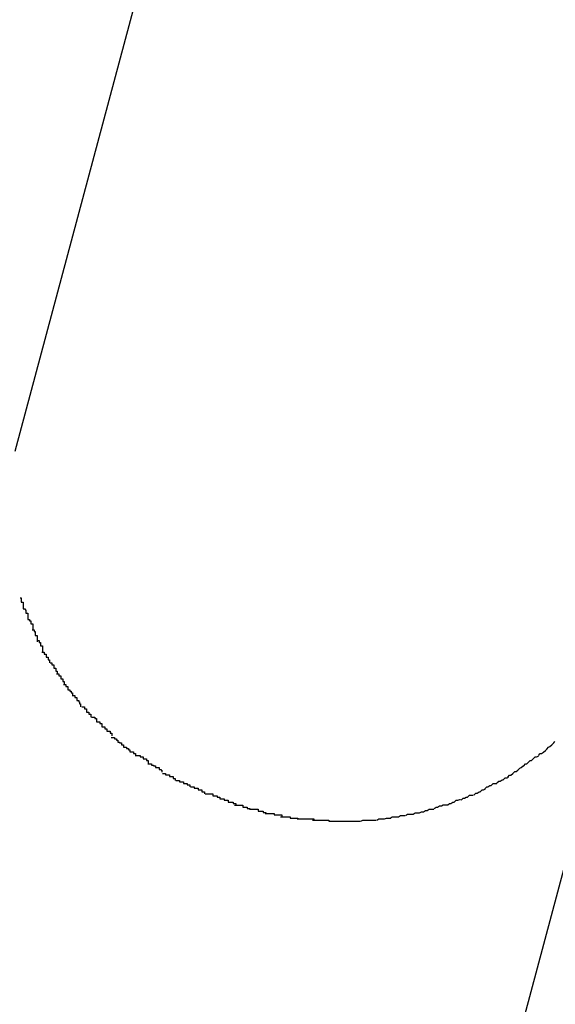
# Model space of a CAD drawing. Extents: x -101 to 101, y -57 to 57.
# Drawn here: x -53 to -53, y -3 to -3 of the extents above; entities that cross this region are included whole.
import ezdxf

# ---------------------------------------------------------------- set-up
doc = ezdxf.new("R2010")
doc.units = 0
doc.layers.get('0').update_dxf_attribs({"linetype": 'CONTINUOUS'})

msp = doc.modelspace()

# ---------------------------------------------------------------- linework, layer by layer
at = {"color": 0}
for points in [[(-52.7027, -3.1192), (-52.7665, -3.3575)], [(-52.7657, -3.3804), (-52.7657, -3.3804), (-52.7655, -3.3804), (-52.7655, -3.3804), (-52.7655, -3.3804), (-52.7655, -3.3806), (-52.7655, -3.3806), (-52.7655, -3.3808), (-52.7655, -3.3808), (-52.7655, -3.3811), (-52.7652, -3.3811), (-52.7652, -3.3813), (-52.7652, -3.3813), (-52.7652, -3.3816), (-52.7652, -3.3816), (-52.7652, -3.3818), (-52.7652, -3.3818), (-52.7652, -3.3821)], [(-52.7657, -3.3804), (-52.7657, -3.3804), (-52.7655, -3.3804), (-52.7655, -3.3804), (-52.7655, -3.3804), (-52.7655, -3.3806), (-52.7655, -3.3806), (-52.7655, -3.3808), (-52.7655, -3.3808), (-52.7655, -3.3811), (-52.7652, -3.3811), (-52.7652, -3.3813), (-52.7652, -3.3813), (-52.7652, -3.3816), (-52.7652, -3.3816), (-52.7652, -3.3818), (-52.7652, -3.3818), (-52.7652, -3.3821)], [(-52.7652, -3.3821), (-52.7652, -3.3821), (-52.7649, -3.3821), (-52.7649, -3.3821), (-52.7649, -3.3821), (-52.7649, -3.3823), (-52.7648, -3.3823), (-52.7648, -3.3825), (-52.7648, -3.3825), (-52.7648, -3.3828), (-52.7645, -3.3828), (-52.7645, -3.383), (-52.7645, -3.383), (-52.7645, -3.3833), (-52.7645, -3.3833), (-52.7645, -3.3835), (-52.7645, -3.3835), (-52.7645, -3.3838)], [(-52.7652, -3.3821), (-52.7652, -3.3821), (-52.7649, -3.3821), (-52.7649, -3.3821), (-52.7649, -3.3821), (-52.7649, -3.3823), (-52.7648, -3.3823), (-52.7648, -3.3825), (-52.7648, -3.3825), (-52.7648, -3.3828), (-52.7645, -3.3828), (-52.7645, -3.383), (-52.7645, -3.383), (-52.7645, -3.3833), (-52.7645, -3.3833), (-52.7645, -3.3835), (-52.7645, -3.3835), (-52.7645, -3.3838)], [(-52.694, -3.4733), (-52.6699, -3.3833)], [(-52.7645, -3.3838), (-52.7645, -3.3838), (-52.7642, -3.3838), (-52.7642, -3.3838), (-52.7642, -3.3838), (-52.7642, -3.384), (-52.764, -3.384), (-52.764, -3.3842), (-52.764, -3.3842), (-52.764, -3.3845), (-52.7637, -3.3845), (-52.7637, -3.3846), (-52.7637, -3.3846), (-52.7637, -3.3849), (-52.7637, -3.3849), (-52.7637, -3.3851), (-52.7637, -3.3851), (-52.7637, -3.3854)], [(-52.7645, -3.3838), (-52.7645, -3.3838), (-52.7642, -3.3838), (-52.7642, -3.3838), (-52.7642, -3.3838), (-52.7642, -3.384), (-52.764, -3.384), (-52.764, -3.3842), (-52.764, -3.3842), (-52.764, -3.3845), (-52.7637, -3.3845), (-52.7637, -3.3846), (-52.7637, -3.3846), (-52.7637, -3.3849), (-52.7637, -3.3849), (-52.7637, -3.3851), (-52.7637, -3.3851), (-52.7637, -3.3854)], [(-52.7638, -3.3854), (-52.7638, -3.3854), (-52.7635, -3.3854), (-52.7635, -3.3854), (-52.7635, -3.3854), (-52.7635, -3.3857), (-52.7633, -3.3857), (-52.7633, -3.386), (-52.7633, -3.386), (-52.7633, -3.3863), (-52.763, -3.3863), (-52.763, -3.3865), (-52.763, -3.3865), (-52.763, -3.3868), (-52.763, -3.3868), (-52.763, -3.387), (-52.763, -3.387), (-52.763, -3.3873)], [(-52.7638, -3.3854), (-52.7638, -3.3854), (-52.7635, -3.3854), (-52.7635, -3.3854), (-52.7635, -3.3854), (-52.7635, -3.3857), (-52.7633, -3.3857), (-52.7633, -3.386), (-52.7633, -3.386), (-52.7633, -3.3863), (-52.763, -3.3863), (-52.763, -3.3865), (-52.763, -3.3865), (-52.763, -3.3868), (-52.763, -3.3868), (-52.763, -3.387), (-52.763, -3.387), (-52.763, -3.3873)], [(-52.763, -3.3871), (-52.763, -3.3871), (-52.7627, -3.3871), (-52.7627, -3.3871), (-52.7627, -3.3871), (-52.7627, -3.3874), (-52.7625, -3.3874), (-52.7625, -3.3876), (-52.7625, -3.3876), (-52.7625, -3.3879), (-52.7622, -3.3879), (-52.7622, -3.3881), (-52.7622, -3.3881), (-52.7622, -3.3884), (-52.7622, -3.3884), (-52.7622, -3.3886), (-52.7622, -3.3886), (-52.7622, -3.3889)], [(-52.763, -3.3871), (-52.763, -3.3871), (-52.7627, -3.3871), (-52.7627, -3.3871), (-52.7627, -3.3871), (-52.7627, -3.3874), (-52.7625, -3.3874), (-52.7625, -3.3876), (-52.7625, -3.3876), (-52.7625, -3.3879), (-52.7622, -3.3879), (-52.7622, -3.3881), (-52.7622, -3.3881), (-52.7622, -3.3884), (-52.7622, -3.3884), (-52.7622, -3.3886), (-52.7622, -3.3886), (-52.7622, -3.3889)], [(-52.7623, -3.3889), (-52.7623, -3.3889), (-52.762, -3.3889), (-52.762, -3.3889), (-52.7619, -3.3889), (-52.7619, -3.3892), (-52.7616, -3.3892), (-52.7616, -3.3894), (-52.7616, -3.3894), (-52.7616, -3.3897), (-52.7613, -3.3897), (-52.7613, -3.3898), (-52.7613, -3.3898), (-52.7613, -3.3901), (-52.7611, -3.3901), (-52.7611, -3.3903), (-52.7611, -3.3903), (-52.7611, -3.3906)], [(-52.7623, -3.3889), (-52.7623, -3.3889), (-52.762, -3.3889), (-52.762, -3.3889), (-52.7619, -3.3889), (-52.7619, -3.3892), (-52.7616, -3.3892), (-52.7616, -3.3894), (-52.7616, -3.3894), (-52.7616, -3.3897), (-52.7613, -3.3897), (-52.7613, -3.3898), (-52.7613, -3.3898), (-52.7613, -3.3901), (-52.7611, -3.3901), (-52.7611, -3.3903), (-52.7611, -3.3903), (-52.7611, -3.3906)], [(-52.761, -3.3906), (-52.761, -3.3906), (-52.7607, -3.3906), (-52.7607, -3.3906), (-52.7607, -3.3906), (-52.7607, -3.3909), (-52.7604, -3.3909), (-52.7604, -3.3911), (-52.7604, -3.3911), (-52.7604, -3.3914), (-52.7601, -3.3914), (-52.7601, -3.3916), (-52.7601, -3.3916), (-52.7601, -3.3919), (-52.7599, -3.3919), (-52.7599, -3.3921), (-52.7599, -3.3921), (-52.7599, -3.3924)], [(-52.761, -3.3906), (-52.761, -3.3906), (-52.7607, -3.3906), (-52.7607, -3.3906), (-52.7607, -3.3906), (-52.7607, -3.3909), (-52.7604, -3.3909), (-52.7604, -3.3911), (-52.7604, -3.3911), (-52.7604, -3.3914), (-52.7601, -3.3914), (-52.7601, -3.3916), (-52.7601, -3.3916), (-52.7601, -3.3919), (-52.7599, -3.3919), (-52.7599, -3.3921), (-52.7599, -3.3921), (-52.7599, -3.3924)], [(-52.76, -3.3923), (-52.76, -3.3923), (-52.7597, -3.3923), (-52.7597, -3.3923), (-52.7596, -3.3923), (-52.7596, -3.3926), (-52.7593, -3.3926), (-52.7593, -3.3928), (-52.7593, -3.3928), (-52.7593, -3.3931), (-52.759, -3.3931), (-52.759, -3.3932), (-52.759, -3.3932), (-52.759, -3.3935), (-52.7588, -3.3935), (-52.7588, -3.3936), (-52.7588, -3.3936), (-52.7588, -3.3939)], [(-52.76, -3.3923), (-52.76, -3.3923), (-52.7597, -3.3923), (-52.7597, -3.3923), (-52.7596, -3.3923), (-52.7596, -3.3926), (-52.7593, -3.3926), (-52.7593, -3.3928), (-52.7593, -3.3928), (-52.7593, -3.3931), (-52.759, -3.3931), (-52.759, -3.3932), (-52.759, -3.3932), (-52.759, -3.3935), (-52.7588, -3.3935), (-52.7588, -3.3936), (-52.7588, -3.3936), (-52.7588, -3.3939)], [(-52.7589, -3.394), (-52.7589, -3.394), (-52.7586, -3.394), (-52.7586, -3.394), (-52.7585, -3.394), (-52.7585, -3.3943), (-52.7582, -3.3943), (-52.7582, -3.3945), (-52.7582, -3.3945), (-52.7582, -3.3948), (-52.7579, -3.3948), (-52.7579, -3.395), (-52.7577, -3.395), (-52.7577, -3.3953), (-52.7575, -3.3953), (-52.7575, -3.3955), (-52.7575, -3.3955), (-52.7575, -3.3958)], [(-52.7589, -3.394), (-52.7589, -3.394), (-52.7586, -3.394), (-52.7586, -3.394), (-52.7585, -3.394), (-52.7585, -3.3943), (-52.7582, -3.3943), (-52.7582, -3.3945), (-52.7582, -3.3945), (-52.7582, -3.3948), (-52.7579, -3.3948), (-52.7579, -3.395), (-52.7577, -3.395), (-52.7577, -3.3953), (-52.7575, -3.3953), (-52.7575, -3.3955), (-52.7575, -3.3955), (-52.7575, -3.3958)], [(-52.7575, -3.3957), (-52.7575, -3.3957), (-52.7572, -3.3957), (-52.7572, -3.3957), (-52.7571, -3.3957), (-52.7571, -3.396), (-52.7568, -3.396), (-52.7568, -3.3962), (-52.7568, -3.3962), (-52.7568, -3.3965), (-52.7565, -3.3965), (-52.7565, -3.3967), (-52.7564, -3.3967), (-52.7564, -3.397), (-52.7562, -3.397), (-52.7562, -3.3972), (-52.7562, -3.3972), (-52.7562, -3.3975)], [(-52.7575, -3.3957), (-52.7575, -3.3957), (-52.7572, -3.3957), (-52.7572, -3.3957), (-52.7571, -3.3957), (-52.7571, -3.396), (-52.7568, -3.396), (-52.7568, -3.3962), (-52.7568, -3.3962), (-52.7568, -3.3965), (-52.7565, -3.3965), (-52.7565, -3.3967), (-52.7564, -3.3967), (-52.7564, -3.397), (-52.7562, -3.397), (-52.7562, -3.3972), (-52.7562, -3.3972), (-52.7562, -3.3975)], [(-52.756, -3.3975), (-52.756, -3.3975), (-52.7557, -3.3975), (-52.7557, -3.3975), (-52.7556, -3.3975), (-52.7556, -3.3978), (-52.7553, -3.3978), (-52.7553, -3.398), (-52.7553, -3.398), (-52.7553, -3.3983), (-52.755, -3.3983), (-52.755, -3.3983), (-52.7549, -3.3983), (-52.7549, -3.3986), (-52.7546, -3.3986), (-52.7546, -3.3988), (-52.7546, -3.3988), (-52.7546, -3.3991)], [(-52.756, -3.3975), (-52.756, -3.3975), (-52.7557, -3.3975), (-52.7557, -3.3975), (-52.7556, -3.3975), (-52.7556, -3.3978), (-52.7553, -3.3978), (-52.7553, -3.398), (-52.7553, -3.398), (-52.7553, -3.3983), (-52.755, -3.3983), (-52.755, -3.3983), (-52.7549, -3.3983), (-52.7549, -3.3986), (-52.7546, -3.3986), (-52.7546, -3.3988), (-52.7546, -3.3988), (-52.7546, -3.3991)], [(-52.7545, -3.3991), (-52.7545, -3.3991), (-52.7542, -3.3991), (-52.7542, -3.3991), (-52.754, -3.3991), (-52.754, -3.3993), (-52.7537, -3.3993), (-52.7537, -3.3995), (-52.7537, -3.3995), (-52.7537, -3.3998), (-52.7534, -3.3998), (-52.7534, -3.3998), (-52.7532, -3.3998), (-52.7532, -3.4001), (-52.7529, -3.4001), (-52.7529, -3.4003), (-52.7529, -3.4003), (-52.7529, -3.4006)], [(-52.7545, -3.3991), (-52.7545, -3.3991), (-52.7542, -3.3991), (-52.7542, -3.3991), (-52.754, -3.3991), (-52.754, -3.3993), (-52.7537, -3.3993), (-52.7537, -3.3995), (-52.7537, -3.3995), (-52.7537, -3.3998), (-52.7534, -3.3998), (-52.7534, -3.3998), (-52.7532, -3.3998), (-52.7532, -3.4001), (-52.7529, -3.4001), (-52.7529, -3.4003), (-52.7529, -3.4003), (-52.7529, -3.4006)], [(-52.7529, -3.4006), (-52.7529, -3.4006), (-52.7526, -3.4006), (-52.7526, -3.4006), (-52.7524, -3.4006), (-52.7524, -3.4009), (-52.7521, -3.4009), (-52.7521, -3.401), (-52.7521, -3.401), (-52.7521, -3.4013), (-52.7518, -3.4013), (-52.7518, -3.4013), (-52.7516, -3.4013), (-52.7516, -3.4016), (-52.7513, -3.4016), (-52.7513, -3.4017), (-52.7513, -3.4017), (-52.7513, -3.402)], [(-52.7529, -3.4006), (-52.7529, -3.4006), (-52.7526, -3.4006), (-52.7526, -3.4006), (-52.7524, -3.4006), (-52.7524, -3.4009), (-52.7521, -3.4009), (-52.7521, -3.401), (-52.7521, -3.401), (-52.7521, -3.4013), (-52.7518, -3.4013), (-52.7518, -3.4013), (-52.7516, -3.4013), (-52.7516, -3.4016), (-52.7513, -3.4016), (-52.7513, -3.4017), (-52.7513, -3.4017), (-52.7513, -3.402)], [(-52.7514, -3.4023), (-52.7514, -3.4023), (-52.7511, -3.4023), (-52.7511, -3.4023), (-52.7509, -3.4023), (-52.7509, -3.4025), (-52.7506, -3.4025), (-52.7506, -3.4027), (-52.7504, -3.4027), (-52.7504, -3.403), (-52.7501, -3.403), (-52.7501, -3.4031), (-52.7498, -3.4031), (-52.7498, -3.4034), (-52.7495, -3.4034), (-52.7495, -3.4035), (-52.7495, -3.4035), (-52.7495, -3.4038)], [(-52.7514, -3.4023), (-52.7514, -3.4023), (-52.7511, -3.4023), (-52.7511, -3.4023), (-52.7509, -3.4023), (-52.7509, -3.4025), (-52.7506, -3.4025), (-52.7506, -3.4027), (-52.7504, -3.4027), (-52.7504, -3.403), (-52.7501, -3.403), (-52.7501, -3.4031), (-52.7498, -3.4031), (-52.7498, -3.4034), (-52.7495, -3.4034), (-52.7495, -3.4035), (-52.7495, -3.4035), (-52.7495, -3.4038)], [(-52.6832, -3.4041), (-52.6832, -3.4041), (-52.6829, -3.4038), (-52.6829, -3.4038), (-52.6827, -3.4037), (-52.6827, -3.4037), (-52.6824, -3.4034), (-52.6824, -3.4034), (-52.6824, -3.4034), (-52.6824, -3.4034), (-52.6821, -3.4031), (-52.6821, -3.4031), (-52.6821, -3.4031), (-52.6821, -3.4031), (-52.6819, -3.4029), (-52.6819, -3.4029), (-52.6819, -3.4029), (-52.6819, -3.4029)], [(-52.6832, -3.4041), (-52.6832, -3.4041), (-52.6829, -3.4038), (-52.6829, -3.4038), (-52.6827, -3.4037), (-52.6827, -3.4037), (-52.6824, -3.4034), (-52.6824, -3.4034), (-52.6824, -3.4034), (-52.6824, -3.4034), (-52.6821, -3.4031), (-52.6821, -3.4031), (-52.6821, -3.4031), (-52.6821, -3.4031), (-52.6819, -3.4029), (-52.6819, -3.4029), (-52.6819, -3.4029), (-52.6819, -3.4029)], [(-52.7495, -3.4038), (-52.7495, -3.4038), (-52.7492, -3.4038), (-52.7492, -3.4038), (-52.749, -3.4038), (-52.749, -3.404), (-52.7487, -3.404), (-52.7487, -3.4042), (-52.7485, -3.4042), (-52.7485, -3.4045), (-52.7482, -3.4045), (-52.7482, -3.4045), (-52.7479, -3.4045), (-52.7479, -3.4048), (-52.7476, -3.4048), (-52.7476, -3.4049), (-52.7476, -3.4049), (-52.7476, -3.4052)], [(-52.7495, -3.4038), (-52.7495, -3.4038), (-52.7492, -3.4038), (-52.7492, -3.4038), (-52.749, -3.4038), (-52.749, -3.404), (-52.7487, -3.404), (-52.7487, -3.4042), (-52.7485, -3.4042), (-52.7485, -3.4045), (-52.7482, -3.4045), (-52.7482, -3.4045), (-52.7479, -3.4045), (-52.7479, -3.4048), (-52.7476, -3.4048), (-52.7476, -3.4049), (-52.7476, -3.4049), (-52.7476, -3.4052)], [(-52.6845, -3.4051), (-52.6845, -3.4051), (-52.6842, -3.4048), (-52.6842, -3.4048), (-52.684, -3.4048), (-52.684, -3.4048), (-52.6837, -3.4046), (-52.6837, -3.4046), (-52.6837, -3.4046), (-52.6837, -3.4046), (-52.6834, -3.4043), (-52.6834, -3.4043), (-52.6834, -3.4043), (-52.6834, -3.4043), (-52.6832, -3.4041), (-52.6832, -3.4041), (-52.6832, -3.4041), (-52.6832, -3.4041)], [(-52.6845, -3.4051), (-52.6845, -3.4051), (-52.6842, -3.4048), (-52.6842, -3.4048), (-52.684, -3.4048), (-52.684, -3.4048), (-52.6837, -3.4046), (-52.6837, -3.4046), (-52.6837, -3.4046), (-52.6837, -3.4046), (-52.6834, -3.4043), (-52.6834, -3.4043), (-52.6834, -3.4043), (-52.6834, -3.4043), (-52.6832, -3.4041), (-52.6832, -3.4041), (-52.6832, -3.4041), (-52.6832, -3.4041)], [(-52.7475, -3.4051), (-52.7475, -3.4051), (-52.7472, -3.4051), (-52.7472, -3.4051), (-52.7469, -3.4051), (-52.7469, -3.4053), (-52.7466, -3.4053), (-52.7466, -3.4053), (-52.7464, -3.4053), (-52.7464, -3.4056), (-52.7461, -3.4056), (-52.7461, -3.4056), (-52.7459, -3.4056), (-52.7459, -3.4059), (-52.7456, -3.4059), (-52.7456, -3.4061), (-52.7456, -3.4061), (-52.7456, -3.4064)], [(-52.7475, -3.4051), (-52.7475, -3.4051), (-52.7472, -3.4051), (-52.7472, -3.4051), (-52.7469, -3.4051), (-52.7469, -3.4053), (-52.7466, -3.4053), (-52.7466, -3.4053), (-52.7464, -3.4053), (-52.7464, -3.4056), (-52.7461, -3.4056), (-52.7461, -3.4056), (-52.7459, -3.4056), (-52.7459, -3.4059), (-52.7456, -3.4059), (-52.7456, -3.4061), (-52.7456, -3.4061), (-52.7456, -3.4064)], [(-52.7457, -3.4064), (-52.7457, -3.4064), (-52.7454, -3.4064), (-52.7454, -3.4064), (-52.7451, -3.4064), (-52.7451, -3.4066), (-52.7448, -3.4066), (-52.7448, -3.4067), (-52.7445, -3.4067), (-52.7445, -3.407), (-52.7442, -3.407), (-52.7442, -3.407), (-52.7439, -3.407), (-52.7439, -3.4073), (-52.7436, -3.4073), (-52.7436, -3.4074), (-52.7435, -3.4074), (-52.7435, -3.4077)], [(-52.7457, -3.4064), (-52.7457, -3.4064), (-52.7454, -3.4064), (-52.7454, -3.4064), (-52.7451, -3.4064), (-52.7451, -3.4066), (-52.7448, -3.4066), (-52.7448, -3.4067), (-52.7445, -3.4067), (-52.7445, -3.407), (-52.7442, -3.407), (-52.7442, -3.407), (-52.7439, -3.407), (-52.7439, -3.4073), (-52.7436, -3.4073), (-52.7436, -3.4074), (-52.7435, -3.4074), (-52.7435, -3.4077)], [(-52.6877, -3.4074), (-52.6877, -3.4074), (-52.6874, -3.4071), (-52.6874, -3.4071), (-52.6872, -3.407), (-52.6872, -3.407), (-52.6869, -3.4067), (-52.6869, -3.4067), (-52.6868, -3.4067), (-52.6868, -3.4067), (-52.6865, -3.4064), (-52.6865, -3.4064), (-52.6863, -3.4064), (-52.6863, -3.4064), (-52.6861, -3.4062), (-52.6861, -3.4062), (-52.6861, -3.4062), (-52.6861, -3.4062)], [(-52.6877, -3.4074), (-52.6877, -3.4074), (-52.6874, -3.4071), (-52.6874, -3.4071), (-52.6872, -3.407), (-52.6872, -3.407), (-52.6869, -3.4067), (-52.6869, -3.4067), (-52.6868, -3.4067), (-52.6868, -3.4067), (-52.6865, -3.4064), (-52.6865, -3.4064), (-52.6863, -3.4064), (-52.6863, -3.4064), (-52.6861, -3.4062), (-52.6861, -3.4062), (-52.6861, -3.4062), (-52.6861, -3.4062)], [(-52.6861, -3.4062), (-52.6861, -3.4062), (-52.6858, -3.4059), (-52.6858, -3.4059), (-52.6856, -3.4059), (-52.6856, -3.4059), (-52.6853, -3.4056), (-52.6853, -3.4056), (-52.6853, -3.4056), (-52.6853, -3.4056), (-52.685, -3.4053), (-52.685, -3.4053), (-52.6848, -3.4053), (-52.6848, -3.4053), (-52.6845, -3.4052), (-52.6845, -3.4052), (-52.6845, -3.4052), (-52.6845, -3.4052)], [(-52.6861, -3.4062), (-52.6861, -3.4062), (-52.6858, -3.4059), (-52.6858, -3.4059), (-52.6856, -3.4059), (-52.6856, -3.4059), (-52.6853, -3.4056), (-52.6853, -3.4056), (-52.6853, -3.4056), (-52.6853, -3.4056), (-52.685, -3.4053), (-52.685, -3.4053), (-52.6848, -3.4053), (-52.6848, -3.4053), (-52.6845, -3.4052), (-52.6845, -3.4052), (-52.6845, -3.4052), (-52.6845, -3.4052)], [(-52.7434, -3.4079), (-52.7434, -3.4079), (-52.7431, -3.4079), (-52.7431, -3.4079), (-52.7429, -3.4079), (-52.7429, -3.4081), (-52.7426, -3.4081), (-52.7426, -3.4081), (-52.7423, -3.4081), (-52.7423, -3.4084), (-52.742, -3.4084), (-52.742, -3.4084), (-52.7417, -3.4084), (-52.7417, -3.4087), (-52.7414, -3.4087), (-52.7414, -3.4087), (-52.7414, -3.4087), (-52.7414, -3.409)], [(-52.7434, -3.4079), (-52.7434, -3.4079), (-52.7431, -3.4079), (-52.7431, -3.4079), (-52.7429, -3.4079), (-52.7429, -3.4081), (-52.7426, -3.4081), (-52.7426, -3.4081), (-52.7423, -3.4081), (-52.7423, -3.4084), (-52.742, -3.4084), (-52.742, -3.4084), (-52.7417, -3.4084), (-52.7417, -3.4087), (-52.7414, -3.4087), (-52.7414, -3.4087), (-52.7414, -3.4087), (-52.7414, -3.409)], [(-52.6893, -3.4085), (-52.6893, -3.4085), (-52.689, -3.4082), (-52.689, -3.4082), (-52.6888, -3.4082), (-52.6888, -3.4082), (-52.6885, -3.4079), (-52.6885, -3.4079), (-52.6885, -3.4079), (-52.6885, -3.4079), (-52.6882, -3.4076), (-52.6882, -3.4076), (-52.688, -3.4076), (-52.688, -3.4076), (-52.6877, -3.4074), (-52.6877, -3.4074), (-52.6877, -3.4074), (-52.6877, -3.4074)], [(-52.6893, -3.4085), (-52.6893, -3.4085), (-52.689, -3.4082), (-52.689, -3.4082), (-52.6888, -3.4082), (-52.6888, -3.4082), (-52.6885, -3.4079), (-52.6885, -3.4079), (-52.6885, -3.4079), (-52.6885, -3.4079), (-52.6882, -3.4076), (-52.6882, -3.4076), (-52.688, -3.4076), (-52.688, -3.4076), (-52.6877, -3.4074), (-52.6877, -3.4074), (-52.6877, -3.4074), (-52.6877, -3.4074)], [(-52.7413, -3.409), (-52.7413, -3.409), (-52.741, -3.409), (-52.741, -3.409), (-52.7407, -3.409), (-52.7407, -3.4092), (-52.7404, -3.4092), (-52.7404, -3.4092), (-52.7401, -3.4092), (-52.7401, -3.4095), (-52.7398, -3.4095), (-52.7398, -3.4095), (-52.7395, -3.4095), (-52.7395, -3.4097), (-52.7392, -3.4097), (-52.7392, -3.4097), (-52.7391, -3.4097), (-52.7391, -3.41)], [(-52.7413, -3.409), (-52.7413, -3.409), (-52.741, -3.409), (-52.741, -3.409), (-52.7407, -3.409), (-52.7407, -3.4092), (-52.7404, -3.4092), (-52.7404, -3.4092), (-52.7401, -3.4092), (-52.7401, -3.4095), (-52.7398, -3.4095), (-52.7398, -3.4095), (-52.7395, -3.4095), (-52.7395, -3.4097), (-52.7392, -3.4097), (-52.7392, -3.4097), (-52.7391, -3.4097), (-52.7391, -3.41)], [(-52.6929, -3.4103), (-52.6929, -3.4103), (-52.6926, -3.41), (-52.6926, -3.41), (-52.6924, -3.41), (-52.6924, -3.41), (-52.6921, -3.4098), (-52.6921, -3.4098), (-52.6919, -3.4098), (-52.6919, -3.4098), (-52.6916, -3.4095), (-52.6916, -3.4095), (-52.6913, -3.4095), (-52.6913, -3.4095), (-52.691, -3.4095), (-52.691, -3.4095), (-52.691, -3.4095), (-52.691, -3.4095)], [(-52.6929, -3.4103), (-52.6929, -3.4103), (-52.6926, -3.41), (-52.6926, -3.41), (-52.6924, -3.41), (-52.6924, -3.41), (-52.6921, -3.4098), (-52.6921, -3.4098), (-52.6919, -3.4098), (-52.6919, -3.4098), (-52.6916, -3.4095), (-52.6916, -3.4095), (-52.6913, -3.4095), (-52.6913, -3.4095), (-52.691, -3.4095), (-52.691, -3.4095), (-52.691, -3.4095), (-52.691, -3.4095)], [(-52.691, -3.4094), (-52.691, -3.4094), (-52.6907, -3.4091), (-52.6907, -3.4091), (-52.6905, -3.4091), (-52.6905, -3.4091), (-52.6902, -3.4089), (-52.6902, -3.4089), (-52.69, -3.4089), (-52.69, -3.4089), (-52.6897, -3.4086), (-52.6897, -3.4086), (-52.6894, -3.4086), (-52.6894, -3.4086), (-52.6892, -3.4085), (-52.6892, -3.4085), (-52.6892, -3.4085), (-52.6892, -3.4085)], [(-52.691, -3.4094), (-52.691, -3.4094), (-52.6907, -3.4091), (-52.6907, -3.4091), (-52.6905, -3.4091), (-52.6905, -3.4091), (-52.6902, -3.4089), (-52.6902, -3.4089), (-52.69, -3.4089), (-52.69, -3.4089), (-52.6897, -3.4086), (-52.6897, -3.4086), (-52.6894, -3.4086), (-52.6894, -3.4086), (-52.6892, -3.4085), (-52.6892, -3.4085), (-52.6892, -3.4085), (-52.6892, -3.4085)], [(-52.739, -3.41), (-52.739, -3.41), (-52.7387, -3.41), (-52.7387, -3.41), (-52.7384, -3.41), (-52.7384, -3.4102), (-52.7381, -3.4102), (-52.7381, -3.4102), (-52.7378, -3.4102), (-52.7378, -3.4105), (-52.7375, -3.4105), (-52.7375, -3.4105), (-52.7372, -3.4105), (-52.7372, -3.4108), (-52.7369, -3.4108), (-52.7369, -3.4108), (-52.7368, -3.4108), (-52.7368, -3.4111)], [(-52.739, -3.41), (-52.739, -3.41), (-52.7387, -3.41), (-52.7387, -3.41), (-52.7384, -3.41), (-52.7384, -3.4102), (-52.7381, -3.4102), (-52.7381, -3.4102), (-52.7378, -3.4102), (-52.7378, -3.4105), (-52.7375, -3.4105), (-52.7375, -3.4105), (-52.7372, -3.4105), (-52.7372, -3.4108), (-52.7369, -3.4108), (-52.7369, -3.4108), (-52.7368, -3.4108), (-52.7368, -3.4111)], [(-52.7367, -3.4111), (-52.7367, -3.4111), (-52.7364, -3.4111), (-52.7364, -3.4111), (-52.7361, -3.4111), (-52.7361, -3.4111), (-52.7358, -3.4111), (-52.7358, -3.4111), (-52.7355, -3.4111), (-52.7355, -3.4114), (-52.7352, -3.4114), (-52.7351, -3.4114), (-52.7348, -3.4114), (-52.7348, -3.4116), (-52.7345, -3.4116), (-52.7345, -3.4116), (-52.7344, -3.4116), (-52.7344, -3.4119)], [(-52.7367, -3.4111), (-52.7367, -3.4111), (-52.7364, -3.4111), (-52.7364, -3.4111), (-52.7361, -3.4111), (-52.7361, -3.4111), (-52.7358, -3.4111), (-52.7358, -3.4111), (-52.7355, -3.4111), (-52.7355, -3.4114), (-52.7352, -3.4114), (-52.7351, -3.4114), (-52.7348, -3.4114), (-52.7348, -3.4116), (-52.7345, -3.4116), (-52.7345, -3.4116), (-52.7344, -3.4116), (-52.7344, -3.4119)], [(-52.6946, -3.4113), (-52.6946, -3.4113), (-52.6943, -3.411), (-52.6943, -3.411), (-52.6941, -3.411), (-52.6941, -3.411), (-52.6938, -3.4108), (-52.6938, -3.4108), (-52.6936, -3.4108), (-52.6936, -3.4108), (-52.6933, -3.4105), (-52.6933, -3.4105), (-52.6931, -3.4105), (-52.6931, -3.4105), (-52.6928, -3.4103), (-52.6928, -3.4103), (-52.6928, -3.4103), (-52.6928, -3.4103)], [(-52.6946, -3.4113), (-52.6946, -3.4113), (-52.6943, -3.411), (-52.6943, -3.411), (-52.6941, -3.411), (-52.6941, -3.411), (-52.6938, -3.4108), (-52.6938, -3.4108), (-52.6936, -3.4108), (-52.6936, -3.4108), (-52.6933, -3.4105), (-52.6933, -3.4105), (-52.6931, -3.4105), (-52.6931, -3.4105), (-52.6928, -3.4103), (-52.6928, -3.4103), (-52.6928, -3.4103), (-52.6928, -3.4103)], [(-52.7344, -3.4119), (-52.7344, -3.4119), (-52.7341, -3.4119), (-52.734, -3.4119), (-52.7337, -3.4119), (-52.7337, -3.4121), (-52.7334, -3.4121), (-52.7334, -3.4121), (-52.7331, -3.4121), (-52.7331, -3.4124), (-52.7328, -3.4124), (-52.7326, -3.4124), (-52.7323, -3.4124), (-52.7323, -3.4126), (-52.732, -3.4126), (-52.732, -3.4126), (-52.7319, -3.4126), (-52.7319, -3.4128)], [(-52.7344, -3.4119), (-52.7344, -3.4119), (-52.7341, -3.4119), (-52.734, -3.4119), (-52.7337, -3.4119), (-52.7337, -3.4121), (-52.7334, -3.4121), (-52.7334, -3.4121), (-52.7331, -3.4121), (-52.7331, -3.4124), (-52.7328, -3.4124), (-52.7326, -3.4124), (-52.7323, -3.4124), (-52.7323, -3.4126), (-52.732, -3.4126), (-52.732, -3.4126), (-52.7319, -3.4126), (-52.7319, -3.4128)], [(-52.7008, -3.4134), (-52.7008, -3.4134), (-52.7005, -3.4132), (-52.7005, -3.4132), (-52.7003, -3.4132), (-52.7003, -3.4132), (-52.7, -3.413), (-52.7, -3.413), (-52.6997, -3.413), (-52.6997, -3.413), (-52.6994, -3.4128), (-52.6994, -3.4128), (-52.6991, -3.4128), (-52.6991, -3.4128), (-52.6988, -3.4128), (-52.6988, -3.4128), (-52.6987, -3.4128), (-52.6987, -3.4128)], [(-52.7008, -3.4134), (-52.7008, -3.4134), (-52.7005, -3.4132), (-52.7005, -3.4132), (-52.7003, -3.4132), (-52.7003, -3.4132), (-52.7, -3.413), (-52.7, -3.413), (-52.6997, -3.413), (-52.6997, -3.413), (-52.6994, -3.4128), (-52.6994, -3.4128), (-52.6991, -3.4128), (-52.6991, -3.4128), (-52.6988, -3.4128), (-52.6988, -3.4128), (-52.6987, -3.4128), (-52.6987, -3.4128)], [(-52.6987, -3.4128), (-52.6987, -3.4128), (-52.6984, -3.4126), (-52.6984, -3.4126), (-52.6982, -3.4126), (-52.6982, -3.4126), (-52.6979, -3.4124), (-52.6979, -3.4124), (-52.6977, -3.4124), (-52.6977, -3.4124), (-52.6974, -3.4121), (-52.6974, -3.4121), (-52.6971, -3.4121), (-52.6971, -3.4121), (-52.6968, -3.412), (-52.6968, -3.412), (-52.6967, -3.412), (-52.6967, -3.412)], [(-52.6987, -3.4128), (-52.6987, -3.4128), (-52.6984, -3.4126), (-52.6984, -3.4126), (-52.6982, -3.4126), (-52.6982, -3.4126), (-52.6979, -3.4124), (-52.6979, -3.4124), (-52.6977, -3.4124), (-52.6977, -3.4124), (-52.6974, -3.4121), (-52.6974, -3.4121), (-52.6971, -3.4121), (-52.6971, -3.4121), (-52.6968, -3.412), (-52.6968, -3.412), (-52.6967, -3.412), (-52.6967, -3.412)], [(-52.6966, -3.4121), (-52.6966, -3.4121), (-52.6963, -3.4118), (-52.6963, -3.4118), (-52.6961, -3.4118), (-52.6961, -3.4118), (-52.6958, -3.4116), (-52.6958, -3.4116), (-52.6956, -3.4116), (-52.6956, -3.4116), (-52.6953, -3.4113), (-52.6953, -3.4113), (-52.695, -3.4113), (-52.695, -3.4113), (-52.6947, -3.4113), (-52.6947, -3.4113), (-52.6947, -3.4113), (-52.6947, -3.4113)], [(-52.6966, -3.4121), (-52.6966, -3.4121), (-52.6963, -3.4118), (-52.6963, -3.4118), (-52.6961, -3.4118), (-52.6961, -3.4118), (-52.6958, -3.4116), (-52.6958, -3.4116), (-52.6956, -3.4116), (-52.6956, -3.4116), (-52.6953, -3.4113), (-52.6953, -3.4113), (-52.695, -3.4113), (-52.695, -3.4113), (-52.6947, -3.4113), (-52.6947, -3.4113), (-52.6947, -3.4113), (-52.6947, -3.4113)], [(-52.7321, -3.4129), (-52.7321, -3.4129), (-52.7318, -3.4129), (-52.7317, -3.4129), (-52.7314, -3.4129), (-52.7314, -3.4129), (-52.7311, -3.4129), (-52.7311, -3.4129), (-52.7308, -3.4129), (-52.7308, -3.4132), (-52.7305, -3.4132), (-52.7304, -3.4132), (-52.7301, -3.4132), (-52.7301, -3.4134), (-52.7298, -3.4134), (-52.7298, -3.4134), (-52.7297, -3.4134), (-52.7297, -3.4136)], [(-52.7321, -3.4129), (-52.7321, -3.4129), (-52.7318, -3.4129), (-52.7317, -3.4129), (-52.7314, -3.4129), (-52.7314, -3.4129), (-52.7311, -3.4129), (-52.7311, -3.4129), (-52.7308, -3.4129), (-52.7308, -3.4132), (-52.7305, -3.4132), (-52.7304, -3.4132), (-52.7301, -3.4132), (-52.7301, -3.4134), (-52.7298, -3.4134), (-52.7298, -3.4134), (-52.7297, -3.4134), (-52.7297, -3.4136)], [(-52.7296, -3.4135), (-52.7296, -3.4135), (-52.7293, -3.4135), (-52.7293, -3.4135), (-52.729, -3.4135), (-52.729, -3.4135), (-52.7287, -3.4135), (-52.7287, -3.4135), (-52.7284, -3.4135), (-52.7284, -3.4138), (-52.7281, -3.4138), (-52.7279, -3.4138), (-52.7276, -3.4138), (-52.7276, -3.414), (-52.7273, -3.414), (-52.7273, -3.414), (-52.7272, -3.414), (-52.7272, -3.4142)], [(-52.7296, -3.4135), (-52.7296, -3.4135), (-52.7293, -3.4135), (-52.7293, -3.4135), (-52.729, -3.4135), (-52.729, -3.4135), (-52.7287, -3.4135), (-52.7287, -3.4135), (-52.7284, -3.4135), (-52.7284, -3.4138), (-52.7281, -3.4138), (-52.7279, -3.4138), (-52.7276, -3.4138), (-52.7276, -3.414), (-52.7273, -3.414), (-52.7273, -3.414), (-52.7272, -3.414), (-52.7272, -3.4142)], [(-52.7273, -3.4142), (-52.7273, -3.4142), (-52.727, -3.4142), (-52.7269, -3.4142), (-52.7266, -3.4142), (-52.7266, -3.4142), (-52.7263, -3.4142), (-52.7262, -3.4142), (-52.7259, -3.4142), (-52.7259, -3.4144), (-52.7256, -3.4144), (-52.7254, -3.4144), (-52.7251, -3.4144), (-52.7251, -3.4144), (-52.7248, -3.4144), (-52.7248, -3.4144), (-52.7247, -3.4144), (-52.7247, -3.4146)], [(-52.7273, -3.4142), (-52.7273, -3.4142), (-52.727, -3.4142), (-52.7269, -3.4142), (-52.7266, -3.4142), (-52.7266, -3.4142), (-52.7263, -3.4142), (-52.7262, -3.4142), (-52.7259, -3.4142), (-52.7259, -3.4144), (-52.7256, -3.4144), (-52.7254, -3.4144), (-52.7251, -3.4144), (-52.7251, -3.4144), (-52.7248, -3.4144), (-52.7248, -3.4144), (-52.7247, -3.4144), (-52.7247, -3.4146)], [(-52.7053, -3.4145), (-52.7053, -3.4145), (-52.705, -3.4143), (-52.705, -3.4143), (-52.7047, -3.4143), (-52.7047, -3.4143), (-52.7044, -3.4143), (-52.7044, -3.4143), (-52.7041, -3.4143), (-52.7041, -3.4143), (-52.7038, -3.4141), (-52.7038, -3.4141), (-52.7035, -3.4141), (-52.7035, -3.4141), (-52.7032, -3.4141), (-52.7032, -3.4141), (-52.7031, -3.4141), (-52.7031, -3.4141)], [(-52.7053, -3.4145), (-52.7053, -3.4145), (-52.705, -3.4143), (-52.705, -3.4143), (-52.7047, -3.4143), (-52.7047, -3.4143), (-52.7044, -3.4143), (-52.7044, -3.4143), (-52.7041, -3.4143), (-52.7041, -3.4143), (-52.7038, -3.4141), (-52.7038, -3.4141), (-52.7035, -3.4141), (-52.7035, -3.4141), (-52.7032, -3.4141), (-52.7032, -3.4141), (-52.7031, -3.4141), (-52.7031, -3.4141)], [(-52.7031, -3.4141), (-52.7031, -3.4141), (-52.7028, -3.4139), (-52.7028, -3.4139), (-52.7025, -3.4139), (-52.7025, -3.4139), (-52.7022, -3.4137), (-52.7022, -3.4137), (-52.7019, -3.4137), (-52.7019, -3.4137), (-52.7016, -3.4135), (-52.7016, -3.4135), (-52.7013, -3.4135), (-52.7013, -3.4135), (-52.701, -3.4135), (-52.701, -3.4135), (-52.7009, -3.4135), (-52.7009, -3.4135)], [(-52.7031, -3.4141), (-52.7031, -3.4141), (-52.7028, -3.4139), (-52.7028, -3.4139), (-52.7025, -3.4139), (-52.7025, -3.4139), (-52.7022, -3.4137), (-52.7022, -3.4137), (-52.7019, -3.4137), (-52.7019, -3.4137), (-52.7016, -3.4135), (-52.7016, -3.4135), (-52.7013, -3.4135), (-52.7013, -3.4135), (-52.701, -3.4135), (-52.701, -3.4135), (-52.7009, -3.4135), (-52.7009, -3.4135)], [(-52.7249, -3.4147), (-52.7249, -3.4147), (-52.7246, -3.4147), (-52.7245, -3.4147), (-52.7242, -3.4147), (-52.7242, -3.4147), (-52.7239, -3.4147), (-52.7237, -3.4147), (-52.7234, -3.4147), (-52.7234, -3.4149), (-52.7231, -3.4149), (-52.7229, -3.4149), (-52.7226, -3.4149), (-52.7226, -3.4149), (-52.7223, -3.4149), (-52.7223, -3.4149), (-52.7222, -3.4149), (-52.7222, -3.4151)], [(-52.7249, -3.4147), (-52.7249, -3.4147), (-52.7246, -3.4147), (-52.7245, -3.4147), (-52.7242, -3.4147), (-52.7242, -3.4147), (-52.7239, -3.4147), (-52.7237, -3.4147), (-52.7234, -3.4147), (-52.7234, -3.4149), (-52.7231, -3.4149), (-52.7229, -3.4149), (-52.7226, -3.4149), (-52.7226, -3.4149), (-52.7223, -3.4149), (-52.7223, -3.4149), (-52.7222, -3.4149), (-52.7222, -3.4151)], [(-52.7223, -3.415), (-52.7223, -3.415), (-52.722, -3.415), (-52.7219, -3.415), (-52.7216, -3.415), (-52.7216, -3.415), (-52.7213, -3.415), (-52.7212, -3.415), (-52.7209, -3.415), (-52.7209, -3.415), (-52.7206, -3.415), (-52.7204, -3.415), (-52.7201, -3.415), (-52.7201, -3.415), (-52.7198, -3.415), (-52.7198, -3.415), (-52.7197, -3.415), (-52.7197, -3.4152)], [(-52.7223, -3.415), (-52.7223, -3.415), (-52.722, -3.415), (-52.7219, -3.415), (-52.7216, -3.415), (-52.7216, -3.415), (-52.7213, -3.415), (-52.7212, -3.415), (-52.7209, -3.415), (-52.7209, -3.415), (-52.7206, -3.415), (-52.7204, -3.415), (-52.7201, -3.415), (-52.7201, -3.415), (-52.7198, -3.415), (-52.7198, -3.415), (-52.7197, -3.415), (-52.7197, -3.4152)], [(-52.7199, -3.4152), (-52.7199, -3.4152), (-52.7196, -3.4152), (-52.7196, -3.4152), (-52.7193, -3.4152), (-52.7193, -3.4152), (-52.719, -3.4152), (-52.7189, -3.4152), (-52.7186, -3.4152), (-52.7186, -3.4152), (-52.7183, -3.4152), (-52.7181, -3.4152), (-52.7178, -3.4152), (-52.7178, -3.4152), (-52.7175, -3.4152), (-52.7175, -3.4152), (-52.7173, -3.4152), (-52.7173, -3.4154)], [(-52.7199, -3.4152), (-52.7199, -3.4152), (-52.7196, -3.4152), (-52.7196, -3.4152), (-52.7193, -3.4152), (-52.7193, -3.4152), (-52.719, -3.4152), (-52.7189, -3.4152), (-52.7186, -3.4152), (-52.7186, -3.4152), (-52.7183, -3.4152), (-52.7181, -3.4152), (-52.7178, -3.4152), (-52.7178, -3.4152), (-52.7175, -3.4152), (-52.7175, -3.4152), (-52.7173, -3.4152), (-52.7173, -3.4154)], [(-52.7173, -3.4154), (-52.7173, -3.4154), (-52.717, -3.4154), (-52.717, -3.4154), (-52.7167, -3.4154), (-52.7167, -3.4154), (-52.7164, -3.4154), (-52.7164, -3.4154), (-52.7162, -3.4154), (-52.7162, -3.4154), (-52.7159, -3.4154), (-52.7159, -3.4154), (-52.7156, -3.4154), (-52.7156, -3.4154), (-52.7153, -3.4154), (-52.7153, -3.4154), (-52.7153, -3.4154), (-52.7153, -3.4154), (-52.7153, -3.4154), (-52.7151, -3.4154), (-52.7151, -3.4154), (-52.7151, -3.4154), (-52.7151, -3.4154), (-52.7149, -3.4154), (-52.7149, -3.4154), (-52.7149, -3.4154), (-52.7149, -3.4154), (-52.7147, -3.4154), (-52.7147, -3.4154), (-52.7147, -3.4154), (-52.7147, -3.4154), (-52.7147, -3.4154), (-52.7147, -3.4154), (-52.7147, -3.4154), (-52.7147, -3.4154)], [(-52.7173, -3.4154), (-52.7173, -3.4154), (-52.717, -3.4154), (-52.717, -3.4154), (-52.7167, -3.4154), (-52.7167, -3.4154), (-52.7164, -3.4154), (-52.7164, -3.4154), (-52.7162, -3.4154), (-52.7162, -3.4154), (-52.7159, -3.4154), (-52.7159, -3.4154), (-52.7156, -3.4154), (-52.7156, -3.4154), (-52.7153, -3.4154), (-52.7153, -3.4154), (-52.7153, -3.4154), (-52.7153, -3.4154), (-52.7153, -3.4154), (-52.7151, -3.4154), (-52.7151, -3.4154), (-52.7151, -3.4154), (-52.7151, -3.4154), (-52.7149, -3.4154), (-52.7149, -3.4154), (-52.7149, -3.4154), (-52.7149, -3.4154), (-52.7147, -3.4154), (-52.7147, -3.4154), (-52.7147, -3.4154), (-52.7147, -3.4154), (-52.7147, -3.4154), (-52.7147, -3.4154), (-52.7147, -3.4154), (-52.7147, -3.4154)], [(-52.7148, -3.4154), (-52.7148, -3.4154), (-52.7145, -3.4154), (-52.7144, -3.4154), (-52.7141, -3.4154), (-52.7141, -3.4154), (-52.7138, -3.4154), (-52.7138, -3.4154), (-52.7135, -3.4154), (-52.7135, -3.4154), (-52.7132, -3.4154), (-52.7132, -3.4154), (-52.7129, -3.4154), (-52.7129, -3.4154), (-52.7126, -3.4154), (-52.7126, -3.4154), (-52.7124, -3.4154), (-52.7124, -3.4154)], [(-52.7148, -3.4154), (-52.7148, -3.4154), (-52.7145, -3.4154), (-52.7144, -3.4154), (-52.7141, -3.4154), (-52.7141, -3.4154), (-52.7138, -3.4154), (-52.7138, -3.4154), (-52.7135, -3.4154), (-52.7135, -3.4154), (-52.7132, -3.4154), (-52.7132, -3.4154), (-52.7129, -3.4154), (-52.7129, -3.4154), (-52.7126, -3.4154), (-52.7126, -3.4154), (-52.7124, -3.4154), (-52.7124, -3.4154)], [(-52.7123, -3.4154), (-52.7123, -3.4154), (-52.712, -3.4152), (-52.7118, -3.4152), (-52.7115, -3.4152), (-52.7115, -3.4152), (-52.7112, -3.4152), (-52.7112, -3.4152), (-52.7109, -3.4152), (-52.7109, -3.4152), (-52.7106, -3.4152), (-52.7106, -3.4152), (-52.7103, -3.4152), (-52.7103, -3.4152), (-52.71, -3.4152), (-52.71, -3.4152), (-52.7099, -3.4152), (-52.7099, -3.4152)], [(-52.7123, -3.4154), (-52.7123, -3.4154), (-52.712, -3.4152), (-52.7118, -3.4152), (-52.7115, -3.4152), (-52.7115, -3.4152), (-52.7112, -3.4152), (-52.7112, -3.4152), (-52.7109, -3.4152), (-52.7109, -3.4152), (-52.7106, -3.4152), (-52.7106, -3.4152), (-52.7103, -3.4152), (-52.7103, -3.4152), (-52.71, -3.4152), (-52.71, -3.4152), (-52.7099, -3.4152), (-52.7099, -3.4152)], [(-52.7098, -3.4152), (-52.7098, -3.4152), (-52.7095, -3.415), (-52.7095, -3.415), (-52.7092, -3.415), (-52.7092, -3.415), (-52.7089, -3.415), (-52.7089, -3.415), (-52.7086, -3.415), (-52.7086, -3.415), (-52.7083, -3.4149), (-52.7083, -3.4149), (-52.708, -3.4149), (-52.708, -3.4149), (-52.7077, -3.4149), (-52.7077, -3.4149), (-52.7076, -3.4149), (-52.7076, -3.4149)], [(-52.7098, -3.4152), (-52.7098, -3.4152), (-52.7095, -3.415), (-52.7095, -3.415), (-52.7092, -3.415), (-52.7092, -3.415), (-52.7089, -3.415), (-52.7089, -3.415), (-52.7086, -3.415), (-52.7086, -3.415), (-52.7083, -3.4149), (-52.7083, -3.4149), (-52.708, -3.4149), (-52.708, -3.4149), (-52.7077, -3.4149), (-52.7077, -3.4149), (-52.7076, -3.4149), (-52.7076, -3.4149)], [(-52.7077, -3.4149), (-52.7077, -3.4149), (-52.7074, -3.4147), (-52.7073, -3.4147), (-52.707, -3.4147), (-52.707, -3.4147), (-52.7067, -3.4147), (-52.7067, -3.4147), (-52.7064, -3.4147), (-52.7064, -3.4147), (-52.7061, -3.4145), (-52.7061, -3.4145), (-52.7058, -3.4145), (-52.7058, -3.4145), (-52.7055, -3.4145), (-52.7055, -3.4145), (-52.7054, -3.4145), (-52.7054, -3.4145)], [(-52.7077, -3.4149), (-52.7077, -3.4149), (-52.7074, -3.4147), (-52.7073, -3.4147), (-52.707, -3.4147), (-52.707, -3.4147), (-52.7067, -3.4147), (-52.7067, -3.4147), (-52.7064, -3.4147), (-52.7064, -3.4147), (-52.7061, -3.4145), (-52.7061, -3.4145), (-52.7058, -3.4145), (-52.7058, -3.4145), (-52.7055, -3.4145), (-52.7055, -3.4145), (-52.7054, -3.4145), (-52.7054, -3.4145)]]:
    msp.add_lwpolyline(points, dxfattribs=at)

doc.saveas('drawing.dxf')
